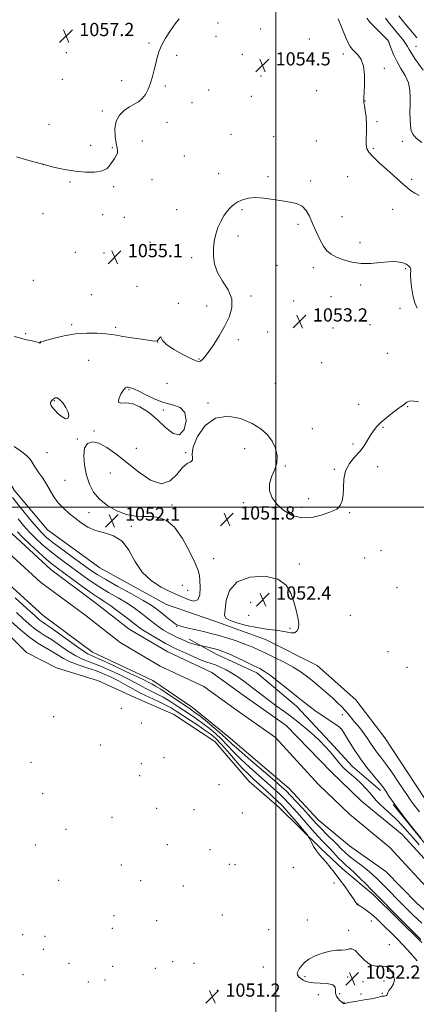
# Model space of a CAD drawing. Extents: x 2184800 to 2187700, y 362300 to 365200.
# Drawn here: x 2185845 to 2186085, y 362699 to 363295 of the extents above; entities that cross this region are included whole.
import ezdxf

# ---------------------------------------------------------------- set-up
doc = ezdxf.new("R2010")
doc.units = 0
doc.header["$MEASUREMENT"] = 0
for name, color, linetype, lineweight in [('32000', 7, 'Continuous', 0), ('DTM HARD BREAKLINE', 7, 'Continuous', 0), ('DTM SPOT ELEVATION', 2, 'Continuous', 13), ('INDEX CONTOUR', 41, 'Continuous', 13), ('INTERMEDIATE CONTOUR', 44, 'Continuous', 0), ('INTERMEDIATE CONTOUR DEPRESSION', 44, 'Continuous', 0), ('SPOT ELEVATION', 7, 'Continuous', 0), ('STREAM - RIVER CENTERLINE', 11, 'Continuous', 0), ('STREAM - RIVER DOUBLE LINE', 5, 'Continuous', 0)]:
    doc.layers.add(name, color=color, linetype=linetype, lineweight=lineweight)
doc.styles.add('Style-ITALICS', font='ITALICS.shx')

# ---------------------------------------------------------------- blocks, each defined once
blk = doc.blocks.new('SPOT')
at = {"layer": 'SPOT ELEVATION'}
for p, q in [((-3.91, -3.91), (3.82, 3.81)), ((-1.65, 3.77), (1.72, -3.93))]:
    blk.add_line(p, q, dxfattribs=at)

msp = doc.modelspace()

# ---------------------------------------------------------------- linework, layer by layer
at = {"layer": '32000', "flags": 128}
for points in [[(2186000, 365000), (2186000, 362500)], [(2185000, 363000), (2187500, 363000)]]:
    msp.add_lwpolyline(points, dxfattribs=at)
at = {"layer": 'DTM HARD BREAKLINE'}
for points in [[(2185820.83, 363068.43, 1051.05), (2185826.64, 363048.21, 1050.79), (2185831.14, 363027.98, 1051.24), (2185841.52, 363010.35, 1051.31), (2185861.66, 362986.17, 1051.57), (2185893.53, 362963.26, 1051.63), (2185933.88, 362940.97, 1051.5), (2185962.54, 362931.11, 1051.76), (2185993.8, 362919.94, 1051.5), (2186025.04, 362904.2, 1051.37), (2186048.45, 362883.27, 1051.76), (2186065.98, 362860.4, 1051.76), (2186090, 362823.82, 1051.63), (2186106.23, 362801.61, 1051.76), (2186127.02, 362777.42, 1051.89), (2186151.74, 362760.4, 1051.31), (2186181.66, 362738.8, 1051.57), (2186216.16, 362722.4, 1050.98), (2186230.49, 362715.84, 1050.85), (2186248.7, 362701.44, 1050.85), (2186277.97, 362679.84, 1049.81), (2186304.64, 362658.9, 1048.83)], [(2185822.41, 362938.7, 1051.96), (2185849.05, 362911.89, 1052.35), (2185867.28, 362902.71, 1052.48), (2185892.68, 362894.81, 1053.13), (2185914.16, 362884.97, 1051.7), (2185938.25, 362874.47, 1051.7), (2185962.97, 362858.1, 1051.89), (2185983.76, 362833.91, 1051.5), (2186001.97, 362818.21, 1051.05), (2186027.32, 362793.37, 1049.55), (2186040.32, 362780.94, 1049.03), (2186059.18, 362765.24, 1048.37), (2186088.43, 362736.47, 1048.18)], [(2186063.28, 362828.46, 1047.46), (2186046.37, 362842.85, 1046.87), (2186032.73, 362857.89, 1046.55), (2186012.58, 362879.46, 1047.27), (2185988.52, 362899.74, 1047.4), (2185963.78, 362910.9, 1047.27), (2185947.51, 362920.07, 1048.57)], [(2186336.4, 362600.13, 1046.48), (2186322.08, 362606.04, 1045.83), (2186307.12, 362617.17, 1046.61), (2186284.36, 362637.45, 1048.83), (2186258.34, 362654.47, 1048.5), (2186234.92, 362673.45, 1048.37), (2186201.76, 362701.58, 1049.09), (2186167.28, 362725.8, 1049.74), (2186131.51, 362753.94, 1048.44), (2186103.55, 362779.45, 1047.66), (2186088.62, 362798.4, 1047.98), (2186071.08, 362819.96, 1047.92)]]:
    msp.add_polyline3d(points, dxfattribs=at)
at = {"layer": 'DTM SPOT ELEVATION'}
for p in [(2185964.99, 363293.11, 1055.47), (2185990.85, 363289.57, 1054.92), (2185923.21, 363281.08, 1056.23), (2185963.85, 363285, 1055.41), (2186020.25, 363283.51, 1054.8), (2186068.1, 363282.28, 1057.98), (2185873.08, 363275.28, 1057.21), (2185939.95, 363273.58, 1055.6), (2185979.79, 363274.27, 1054.85), (2186040.89, 363274.48, 1055.41), (2186084.82, 363278.99, 1060.93), (2186065.75, 363265.66, 1056.48), (2185870.75, 363259.04, 1057.05), (2185906.67, 363258.24, 1056.56), (2185990.94, 363261.15, 1054.37), (2185933.02, 363255.1, 1055.72), (2185959.27, 363252.59, 1055.06), (2186024.72, 363252.27, 1054.77), (2185949.17, 363244.89, 1055.24), (2185985.09, 363248.78, 1054.18), (2186054.06, 363245.89, 1056.04), (2185894.96, 363239.96, 1056.27), (2185862.62, 363231.86, 1056.49), (2185934.17, 363233.08, 1055.38), (2186061.21, 363233.39, 1056.28), (2185972.89, 363225.82, 1054.47), (2185919.1, 363221.67, 1055.21), (2185998.75, 363224.32, 1054.27), (2186024.47, 363221.74, 1054.47), (2186076.63, 363221.6, 1057.59), (2185887.81, 363219.15, 1056.54), (2185900.92, 363217.62, 1056.13), (2186058.93, 363217.22, 1056.25), (2185944.57, 363212.6, 1055.06), (2185859.13, 363207.38, 1056), (2185875.37, 363196.84, 1055.81), (2185925.01, 363198.39, 1055.34), (2185965.41, 363201.88, 1054.52), (2185995.29, 363200.05, 1054.2), (2186021.01, 363197.4, 1054.19), (2186043.54, 363200.2, 1054.84), (2186082.25, 363198.46, 1056.34), (2185901.73, 363194.1, 1055.74), (2185939.94, 363180.16, 1054.53), (2185979.42, 363180.2, 1053.85), (2186070.74, 363180.33, 1055.07), (2185859.06, 363177.76, 1055.66), (2185895.18, 363177.13, 1055.63), (2185908.26, 363175.46, 1055.38), (2186040.11, 363175.85, 1054.38), (2186013.32, 363171.27, 1053.82), (2185923.78, 363160.36, 1054.87), (2185977.13, 363164.12, 1053.72), (2186050.88, 363160.14, 1054.27), (2185878.59, 363154.21, 1055.49), (2185895.97, 363153.86, 1055.22), (2185949.03, 363151.05, 1054.23), (2186000.75, 363146.35, 1053.54), (2186022.67, 363145.01, 1053.79), (2186078.62, 363144.44, 1053.88), (2185853.25, 363137.33, 1055.19), (2185915.86, 363133.65, 1054.6), (2186051.25, 363134.58, 1053.78), (2185888.32, 363128.72, 1055.07), (2185985.04, 363127.92, 1053.61), (2186010.68, 363124.75, 1053.38), (2186033.31, 363127.52, 1053.6), (2185941.04, 363123.4, 1054.04), (2185958.09, 363121.81, 1054.9), (2186075.18, 363120.31, 1053.39), (2185876.41, 363110.54, 1054.35), (2185902.96, 363108.81, 1054.32), (2186034.52, 363108.56, 1053.32), (2186056.9, 363110.39, 1053.42), (2185848.61, 363105.12, 1054.38), (2185977.36, 363101.31, 1053.38), (2185995.02, 363106.1, 1052.89), (2185857.44, 363100.29, 1054.03), (2185928.5, 363100.02, 1053.99), (2185886.66, 363088.94, 1052.64), (2185953.51, 363089.67, 1054.16), (2186067.4, 363093.16, 1053.35), (2186027.66, 363087.42, 1053.17), (2185911.03, 363071.2, 1051.92), (2185934.19, 363074.91, 1052.45), (2185999.75, 363074.9, 1052.88), (2185865.83, 363064.52, 1051.92), (2185958.91, 363063.02, 1052.07), (2186050.12, 363062.27, 1052.61), (2186079.71, 363060.74, 1051.9), (2185931.9, 363058.73, 1051.89), (2186022.06, 363047.6, 1052.74), (2186064.93, 363048.33, 1051.87), (2185879.83, 363041.23, 1052.06), (2185889.92, 363046.01, 1052.11), (2185915.44, 363035.69, 1052.42), (2185981.17, 363035.5, 1051.44), (2186046.74, 363038.32, 1052.19), (2185861.35, 363032.92, 1052.42), (2185945.42, 363032.98, 1052.02), (2186005.76, 363024.87, 1052.08), (2186061.55, 363024.58, 1051.63), (2185899.87, 363020.69, 1051.54), (2186035.37, 363022.98, 1052.08), (2185872.37, 363016.26, 1052.38), (2185937.1, 363001.2, 1051.91), (2185980.31, 363002.63, 1051.91), (2186015.35, 362999.95, 1052.08), (2186019.81, 363005.19, 1052.11), (2185886.91, 362996.66, 1052.21), (2186044.59, 362996.66, 1051.96), (2185912.56, 362988.3, 1052.09), (2186063.63, 362973.69, 1051.96), (2185962.39, 362968.73, 1051.64), (2186014.18, 362965.61, 1051.79), (2186053.67, 362969.26, 1051.41), (2185943.38, 362952.74, 1052.43), (2185946.62, 362949.64, 1052.29), (2186073.34, 362951.16, 1050.97), (2185984.75, 362942.33, 1052.58), (2185983.63, 362934.46, 1052.64), (2186045.03, 362934.51, 1051.37), (2185939.86, 362927.91, 1049.9), (2186008.64, 362926.61, 1052.14), (2186067.89, 362912.48, 1051.69), (2186079.48, 362902.93, 1051.8), (2185906.45, 362878.16, 1052.49), (2186040.16, 362874.43, 1049.39), (2185865.5, 362873.22, 1052.68), (2185918.52, 362869.19, 1053.5), (2186038.94, 362865.97, 1047.87), (2185893.68, 362855.87, 1052.67), (2185851.82, 362845.43, 1052.09), (2185918.61, 362844.7, 1052.37), (2185932.22, 362848.35, 1052.25), (2185917.59, 362837.47, 1052.21), (2185858.88, 362826.47, 1051.78), (2185965.59, 362831.95, 1052.98), (2185927.84, 362817.57, 1052.13), (2185950.42, 362816.87, 1052.52), (2185979.75, 362814.85, 1052.84), (2185900.72, 362812.19, 1051.79), (2185873.01, 362804.89, 1051.71), (2185854.48, 362795.38, 1051.61), (2185934.34, 362795.65, 1051.91), (2185960.04, 362792.61, 1052.09), (2185906.4, 362783.32, 1051.89), (2185971.83, 362783.61, 1051.83), (2185975.28, 362783.43, 1051.83), (2186010.64, 362781.82, 1052.04), (2185868.6, 362774, 1051.47), (2185918.18, 362773.8, 1051.79), (2185943.91, 362770.59, 1051.79), (2186035.25, 362772.32, 1050.77), (2186049.7, 362759.6, 1049.96), (2185902.07, 362752.62, 1051.78), (2185927.85, 362749.59, 1051.59), (2185967.52, 362752.95, 1051.51), (2186019.06, 362750.06, 1051.59), (2186057.8, 362749.3, 1050.62), (2185900.99, 362744.97, 1051.63), (2185995.72, 362744.22, 1051.07), (2186044.12, 362743.76, 1051.88), (2185846.79, 362741.1, 1050.4), (2185860.25, 362740.18, 1050.34), (2185859.13, 362732.26, 1050.33), (2186068.6, 362735.03, 1051.32), (2185874.82, 362723.81, 1050.29), (2185901.12, 362721.89, 1050.79), (2185927.13, 362720.83, 1050.69), (2185937.45, 362724.7, 1051.45), (2185950.35, 362723.74, 1051.64), (2185992.51, 362721.61, 1051.39), (2185846.9, 362716.82, 1051.69), (2185896.58, 362713.76, 1050.6), (2186017.6, 362715.6, 1052.18), (2186043.42, 362715.41, 1052.15), (2185886.48, 362712.37, 1050.27), (2185964.47, 362707.4, 1051.35), (2186052.66, 362712.72, 1052.29), (2186065.51, 362713.03, 1052.74), (2186025.74, 362704.75, 1051.68), (2186038.7, 362705.42, 1052.13), (2186051.59, 362705.16, 1052.3), (2186064.45, 362705.54, 1052.17), (2186041.26, 362700.23, 1052.05)]:
    msp.add_point(p, dxfattribs=at)
at = {"layer": 'INDEX CONTOUR'}
for points in [[(2186066.379, 363296.108, 1060), (2186069.094, 363292.65, 1060), (2186071.908, 363289.156, 1060), (2186074.536, 363285.953, 1060), (2186076.798, 363283.155, 1060), (2186078.542, 363280.826, 1060), (2186079.724, 363278.941, 1060), (2186080.726, 363277.119, 1060), (2186082.04, 363274.891, 1060), (2186084.022, 363271.92, 1060), (2186089.09, 363264.67, 1060)], [(2185840.474, 363005.913, 1050), (2185846.896, 362997.885, 1050), (2185851.11, 362992.671, 1050), (2185855.008, 362987.987, 1050), (2185858.111, 362984.55, 1050), (2185861.174, 362981.71, 1050), (2185865.257, 362978.471, 1050), (2185871.023, 362974.162, 1050), (2185877.524, 362969.397, 1050), (2185883.411, 362965.108, 1050), (2185887.824, 362961.919, 1050), (2185891.843, 362959.223, 1050), (2185897.041, 362956.104, 1050), (2185904.406, 362951.954, 1050), (2185912.611, 362947.406, 1050), (2185919.751, 362943.405, 1050), (2185924.441, 362940.619, 1050), (2185927.38, 362938.628, 1050), (2185929.786, 362936.736, 1050), (2185935.496, 362932.069, 1050), (2185937.963, 362930.103, 1050), (2185939.637, 362928.904, 1050), (2185941.064, 362928.228, 1050), (2185943.009, 362927.679, 1050), (2185946.013, 362926.949, 1050), (2185949.713, 362926.086, 1050), (2185953.516, 362925.225, 1050), (2185957.027, 362924.441, 1050), (2185960.633, 362923.578, 1050), (2185964.918, 362922.418, 1050), (2185970.226, 362920.823, 1050), (2185975.951, 362918.969, 1050), (2185981.252, 362917.113, 1050), (2185985.569, 362915.416, 1050), (2185989.479, 362913.678, 1050), (2185993.844, 362911.599, 1050), (2185999.235, 362908.991, 1050), (2186005.055, 362906.078, 1050), (2186010.416, 362903.188, 1050), (2186014.69, 362900.54, 1050), (2186018.294, 362897.919, 1050), (2186021.908, 362894.999, 1050), (2186026.009, 362891.579, 1050), (2186030.278, 362887.946, 1050), (2186034.196, 362884.507, 1050), (2186037.364, 362881.577, 1050), (2186039.87, 362879.087, 1050), (2186041.914, 362876.874, 1050), (2186043.7, 362874.781, 1050), (2186047.21, 362870.483, 1050), (2186049.228, 362868.081, 1050), (2186051.36, 362865.494, 1050), (2186053.452, 362862.764, 1050), (2186055.389, 362859.941, 1050), (2186057.224, 362857.126, 1050), (2186059.051, 362854.43, 1050), (2186060.999, 362851.842, 1050), (2186063.326, 362848.854, 1050), (2186066.33, 362844.837, 1050), (2186070.122, 362839.47, 1050), (2186074.096, 362833.671, 1050), (2186077.464, 362828.664, 1050), (2186079.681, 362825.324, 1050), (2186081.174, 362823.103, 1050), (2186082.615, 362821.099, 1050), (2186084.534, 362818.585, 1050), (2186086.901, 362815.516, 1050)], [(2186085.551, 362725.206, 1050), (2186081.536, 362729.894, 1050), (2186077.318, 362734.61, 1050), (2186073.289, 362738.783, 1050), (2186069.577, 362742.399, 1050), (2186066.241, 362745.581, 1050), (2186063.307, 362748.44, 1050), (2186060.643, 362751.008, 1050), (2186058.083, 362753.298, 1050), (2186055.534, 362755.306, 1050), (2186053.215, 362756.954, 1050), (2186051.421, 362758.144, 1050), (2186050.352, 362758.826, 1050), (2186049.83, 362759.131, 1050), (2186049.579, 362759.237, 1050), (2186049.375, 362759.297, 1050), (2186049.193, 362759.371, 1050), (2186049.06, 362759.494, 1050), (2186048.923, 362759.783, 1050), (2186048.408, 362760.688, 1050), (2186047.065, 362762.736, 1050), (2186044.612, 362766.233, 1050), (2186041.463, 362770.608, 1050), (2186038.201, 362775.062, 1050), (2186035.295, 362778.95, 1050), (2186032.752, 362782.223, 1050), (2186030.462, 362784.973, 1050), (2186028.338, 362787.334, 1050), (2186026.36, 362789.558, 1050), (2186024.53, 362791.926, 1050), (2186022.87, 362794.594, 1050), (2186021.48, 362797.195, 1050), (2186020.48, 362799.232, 1050), (2186019.857, 362800.45, 1050), (2186019.065, 362801.558, 1050), (2186017.426, 362803.508, 1050), (2186011.007, 362811.028, 1050), (2186007.776, 362814.787, 1050), (2186005.458, 362817.431, 1050), (2186003.537, 362819.473, 1050), (2186001.216, 362821.748, 1050), (2185997.928, 362824.855, 1050), (2185994.042, 362828.461, 1050), (2185990.156, 362831.998, 1050), (2185986.691, 362835.103, 1050), (2185983.351, 362838.219, 1050), (2185979.663, 362841.997, 1050), (2185975.341, 362846.815, 1050), (2185970.841, 362851.984, 1050), (2185966.807, 362856.542, 1050), (2185963.637, 362859.823, 1050), (2185960.743, 362862.323, 1050), (2185957.289, 362864.829, 1050), (2185952.732, 362867.906, 1050), (2185947.703, 362871.222, 1050), (2185939.608, 362876.52, 1050), (2185936.558, 362878.38, 1050), (2185933.066, 362880.233, 1050), (2185928.49, 362882.412, 1050), (2185923.246, 362884.859, 1050), (2185918.014, 362887.413, 1050), (2185913.31, 362889.94, 1050), (2185908.998, 362892.396, 1050), (2185904.776, 362894.76, 1050), (2185900.386, 362897.011, 1050), (2185895.738, 362899.113, 1050), (2185890.786, 362901.027, 1050), (2185885.552, 362902.753, 1050), (2185880.351, 362904.434, 1050), (2185875.567, 362906.249, 1050), (2185871.461, 362908.321, 1050), (2185867.791, 362910.555, 1050), (2185864.188, 362912.796, 1050), (2185860.32, 362915.005, 1050), (2185855.981, 362917.585, 1050), (2185851.006, 362921.053, 1050), (2185845.384, 362925.678, 1050), (2185839.741, 362930.746, 1050)]]:
    msp.add_polyline3d(points, dxfattribs=at)
at = {"layer": 'INTERMEDIATE CONTOUR'}
for points in [[(2186074.345, 363297.487, 1062), (2186076.69, 363294.592, 1062), (2186079.225, 363291.54, 1062), (2186083.835, 363286.028, 1062), (2186085.42, 363284.078, 1062)], [(2185843.07, 363212.126, 1056), (2185850.373, 363209.949, 1056), (2185858.081, 363207.822, 1056), (2185865.306, 363205.96, 1056), (2185872.033, 363204.455, 1056), (2185878.461, 363203.368, 1056), (2185884.674, 363202.774, 1056), (2185890.279, 363202.795, 1056), (2185894.771, 363203.565, 1056), (2185897.811, 363205.129, 1056), (2185899.757, 363207.175, 1056), (2185902.376, 363211.191, 1056), (2185903.4, 363212.833, 1056), (2185904.036, 363214.299, 1056), (2185904.163, 363215.737, 1056), (2185903.874, 363217.601, 1056), (2185903.325, 363220.421, 1056), (2185902.728, 363224.498, 1056), (2185902.543, 363229.22, 1056), (2185903.292, 363233.745, 1056), (2185905.311, 363237.402, 1056), (2185908.196, 363240.199, 1056), (2185911.356, 363242.314, 1056), (2185914.297, 363243.963, 1056), (2185916.905, 363245.522, 1056), (2185919.158, 363247.403, 1056), (2185921.052, 363249.931, 1056), (2185922.655, 363253.072, 1056), (2185924.05, 363256.708, 1056), (2185925.303, 363260.693, 1056), (2185926.41, 363264.769, 1056), (2185927.349, 363268.657, 1056), (2185928.167, 363272.192, 1056), (2185929.189, 363275.68, 1056), (2185930.809, 363279.548, 1056), (2185933.27, 363284.033, 1056), (2185936.205, 363288.64, 1056), (2185939.098, 363292.684, 1056), (2185941.52, 363295.644, 1056)], [(2186037.71, 363295.647, 1056), (2186039.515, 363291.249, 1056), (2186041.534, 363286.261, 1056), (2186043.423, 363281.882, 1056), (2186044.95, 363278.985, 1056), (2186046.329, 363277.153, 1056), (2186049.789, 363273.773, 1056), (2186051.702, 363271.059, 1056), (2186053.125, 363267.074, 1056), (2186053.711, 363261.685, 1056), (2186053.691, 363255.917, 1056), (2186053.438, 363251.088, 1056), (2186053.26, 363248.174, 1056), (2186053.186, 363246.794, 1056), (2186053.179, 363246.224, 1056), (2186053.218, 363245.779, 1056), (2186053.353, 363244.916, 1056), (2186053.648, 363243.13, 1056), (2186054.125, 363240.077, 1056), (2186054.618, 363236.068, 1056), (2186054.917, 363231.58, 1056), (2186054.889, 363227.069, 1056), (2186054.722, 363222.93, 1056), (2186054.681, 363219.535, 1056), (2186055.063, 363217.063, 1056), (2186056.268, 363214.904, 1056), (2186058.728, 363212.253, 1056), (2186062.637, 363208.571, 1056), (2186067.239, 363204.397, 1056), (2186077.266, 363195.405, 1056), (2186079.393, 363193.561, 1056), (2186081.604, 363191.776, 1056), (2186084.048, 363190.114, 1056), (2186086.807, 363188.728, 1056)], [(2186055.093, 363296.082, 1058), (2186056.938, 363293.758, 1058), (2186059.744, 363290.741, 1058), (2186062.917, 363287.557, 1058), (2186067.188, 363283.364, 1058), (2186067.864, 363282.671, 1058), (2186068.063, 363282.443, 1058), (2186068.166, 363282.271, 1058), (2186068.383, 363281.699, 1058), (2186068.876, 363280.264, 1058), (2186069.795, 363277.644, 1058), (2186071.219, 363274.089, 1058), (2186073.21, 363269.994, 1058), (2186075.72, 363265.697, 1058), (2186078.255, 363261.314, 1058), (2186080.211, 363256.907, 1058), (2186081.157, 363252.514, 1058), (2186081.355, 363248.095, 1058), (2186081.245, 363243.592, 1058), (2186081.191, 363239.013, 1058), (2186081.269, 363234.67, 1058), (2186081.48, 363230.95, 1058), (2186081.903, 363228.088, 1058), (2186082.916, 363225.746, 1058), (2186084.971, 363223.435, 1058), (2186088.324, 363220.742, 1058)], [(2185841.672, 363103.391, 1054), (2185845.308, 363102.236, 1054), (2185849.041, 363101.353, 1054), (2185852.427, 363100.686, 1054), (2185854.969, 363100.162, 1054), (2185856.327, 363099.729, 1054), (2185856.822, 363099.417, 1054), (2185856.943, 363099.272, 1054), (2185857.085, 363099.319, 1054), (2185857.514, 363099.687, 1054), (2185857.839, 363099.877, 1054), (2185858.883, 363100.241, 1054), (2185861.392, 363101.013, 1054), (2185865.873, 363102.312, 1054), (2185871.863, 363103.776, 1054), (2185878.66, 363104.924, 1054), (2185885.563, 363105.399, 1054), (2185891.897, 363105.339, 1054), (2185896.994, 363105.003, 1054), (2185900.521, 363104.594, 1054), (2185903.5, 363104.092, 1054), (2185907.288, 363103.415, 1054), (2185912.754, 363102.537, 1054), (2185918.808, 363101.629, 1054), (2185923.872, 363100.919, 1054), (2185926.786, 363100.592, 1054), (2185928.067, 363100.689, 1054), (2185928.651, 363101.211, 1054), (2185929.281, 363102.078, 1054), (2185929.931, 363102.88, 1054), (2185930.383, 363103.129, 1054), (2185930.618, 363102.434, 1054), (2185931.418, 363100.826, 1054), (2185933.766, 363098.438, 1054), (2185938.219, 363095.48, 1054), (2185943.636, 363092.477, 1054), (2185948.451, 363090.033, 1054), (2185951.493, 363088.617, 1054), (2185953.173, 363088.165, 1054), (2185954.3, 363088.478, 1054), (2185955.569, 363089.438, 1054), (2185957.25, 363091.264, 1054), (2185959.505, 363094.255, 1054), (2185962.406, 363098.573, 1054), (2185965.659, 363103.822, 1054), (2185968.882, 363109.47, 1054), (2185971.646, 363115.079, 1054), (2185973.324, 363120.598, 1054), (2185973.243, 363126.072, 1054), (2185971.062, 363131.526, 1054), (2185967.77, 363136.91, 1054), (2185964.692, 363142.149, 1054), (2185962.862, 363147.19, 1054), (2185962.177, 363152.021, 1054), (2185962.246, 363156.652, 1054), (2185962.744, 363161.084, 1054), (2185963.628, 363165.305, 1054), (2185964.918, 363169.299, 1054), (2185966.605, 363173.03, 1054), (2185968.547, 363176.389, 1054), (2185970.567, 363179.247, 1054), (2185972.553, 363181.525, 1054), (2185974.636, 363183.338, 1054), (2185977.011, 363184.852, 1054), (2185979.865, 363186.166, 1054), (2185983.361, 363187.114, 1054), (2185987.658, 363187.465, 1054), (2185992.793, 363187.088, 1054), (2185998.337, 363186.267, 1054), (2186003.733, 363185.383, 1054), (2186008.518, 363184.674, 1054), (2186012.562, 363183.797, 1054), (2186015.826, 363182.262, 1054), (2186018.331, 363179.692, 1054), (2186020.365, 363176.153, 1054), (2186022.277, 363171.823, 1054), (2186024.344, 363166.961, 1054), (2186026.535, 363162.15, 1054), (2186028.742, 363158.053, 1054), (2186030.944, 363155.14, 1054), (2186033.453, 363153.098, 1054), (2186036.668, 363151.427, 1054), (2186040.878, 363149.766, 1054), (2186045.933, 363148.339, 1054), (2186051.572, 363147.521, 1054), (2186057.493, 363147.534, 1054), (2186063.213, 363148.035, 1054), (2186068.208, 363148.533, 1054), (2186072.072, 363148.647, 1054), (2186074.88, 363148.422, 1054), (2186076.828, 363148.012, 1054), (2186078.117, 363147.547, 1054), (2186078.968, 363147.067, 1054), (2186079.607, 363146.588, 1054), (2186080.214, 363146.117, 1054), (2186080.778, 363145.621, 1054), (2186081.238, 363145.056, 1054), (2186081.547, 363144.389, 1054), (2186081.699, 363143.626, 1054), (2186081.696, 363142.78, 1054), (2186081.574, 363141.774, 1054), (2186081.486, 363140.154, 1054), (2186081.617, 363137.376, 1054), (2186082.112, 363133.158, 1054), (2186082.963, 363128.283, 1054), (2186084.121, 363123.796, 1054), (2186085.584, 363120.469, 1054)], [(2185841.63, 363036.733, 1052), (2185845.342, 363033.994, 1052), (2185848.743, 363031.407, 1052), (2185851.158, 363028.953, 1052), (2185852.909, 363026.481, 1052), (2185854.566, 363023.807, 1052), (2185856.572, 363020.793, 1052), (2185858.837, 363017.457, 1052), (2185861.141, 363013.861, 1052), (2185863.343, 363010.086, 1052), (2185865.622, 363006.291, 1052), (2185868.237, 363002.659, 1052), (2185871.366, 362999.323, 1052), (2185874.869, 362996.226, 1052), (2185878.525, 362993.264, 1052), (2185882.211, 362990.394, 1052), (2185886.179, 362987.822, 1052), (2185890.782, 362985.814, 1052), (2185896.181, 362984.401, 1052), (2185901.8, 362982.658, 1052), (2185906.873, 362979.427, 1052), (2185910.928, 362973.973, 1052), (2185914.654, 362967.27, 1052), (2185919.028, 362960.713, 1052), (2185924.656, 362955.446, 1052), (2185930.65, 362951.589, 1052), (2185935.747, 362949.007, 1052), (2185939.077, 362947.486, 1052), (2185941.353, 362946.499, 1052), (2185946.828, 362943.995, 1052), (2185950.188, 362943.047, 1052), (2185952.82, 362943.77, 1052), (2185954.04, 362946.89, 1052), (2185954.207, 362951.337, 1052), (2185953.947, 362955.595, 1052), (2185953.67, 362958.667, 1052), (2185952.943, 362961.64, 1052), (2185951.125, 362966.124, 1052), (2185947.79, 362973.105, 1052), (2185943.378, 362981.076, 1052), (2185938.551, 362987.907, 1052), (2185933.836, 362991.986, 1052), (2185929.247, 362993.77, 1052), (2185924.665, 362994.235, 1052), (2185919.967, 362994.287, 1052), (2185915.004, 362994.544, 1052), (2185909.623, 362995.557, 1052), (2185903.807, 362997.732, 1052), (2185898.103, 363000.906, 1052), (2185893.197, 363004.772, 1052), (2185889.599, 363009.095, 1052), (2185887.119, 363013.917, 1052), (2185885.394, 363019.351, 1052), (2185884.171, 363025.338, 1052), (2185883.664, 363031.13, 1052), (2185884.203, 363035.805, 1052), (2185886.026, 363038.618, 1052), (2185889.003, 363039.522, 1052), (2185892.919, 363038.648, 1052), (2185897.605, 363036.139, 1052), (2185903.109, 363032.21, 1052), (2185916.791, 363021.276, 1052), (2185924.188, 363016.347, 1052), (2185930.837, 363014.146, 1052), (2185936.081, 363015.837, 1052), (2185940.137, 363019.847, 1052), (2185943.445, 363023.926, 1052), (2185946.309, 363026.351, 1052), (2185948.487, 363027.518, 1052), (2185949.602, 363028.353, 1052), (2185949.542, 363029.726, 1052), (2185949.256, 363032.283, 1052), (2185949.96, 363036.615, 1052), (2185952.619, 363042.86, 1052), (2185957.202, 363049.349, 1052), (2185963.43, 363053.957, 1052), (2185970.891, 363055.13, 1052), (2185978.646, 363053.599, 1052), (2185985.625, 363050.661, 1052), (2185990.997, 363047.377, 1052), (2185994.898, 363043.859, 1052), (2185997.703, 363039.977, 1052), (2185999.685, 363035.674, 1052), (2186000.713, 363031.144, 1052), (2186000.552, 363026.652, 1052), (2185999.173, 363022.393, 1052), (2185997.362, 363018.283, 1052), (2185996.113, 363014.171, 1052), (2185996.235, 363009.954, 1052), (2185997.802, 363005.722, 1052), (2186000.709, 363001.621, 1052), (2186004.82, 362997.866, 1052), (2186009.887, 362994.96, 1052), (2186015.635, 362993.479, 1052), (2186021.71, 362993.755, 1052), (2186027.437, 362995.14, 1052), (2186032.065, 362996.74, 1052), (2186035.068, 362997.881, 1052), (2186036.852, 362998.767, 1052), (2186038.048, 362999.821, 1052), (2186039.149, 363001.434, 1052), (2186040.093, 363003.86, 1052), (2186040.679, 363007.322, 1052), (2186040.853, 363011.891, 1052), (2186041.144, 363017.023, 1052), (2186042.23, 363022.025, 1052), (2186044.554, 363026.363, 1052), (2186047.638, 363030.158, 1052), (2186050.771, 363033.693, 1052), (2186053.389, 363037.178, 1052), (2186055.53, 363040.528, 1052), (2186057.376, 363043.582, 1052), (2186059.14, 363046.256, 1052), (2186061.143, 363048.763, 1052), (2186063.733, 363051.389, 1052), (2186067.088, 363054.302, 1052), (2186070.701, 363057.183, 1052), (2186073.893, 363059.596, 1052), (2186076.148, 363061.225, 1052), (2186077.601, 363062.243, 1052), (2186078.546, 363062.947, 1052), (2186079.29, 363063.562, 1052), (2186080.162, 363064.042, 1052), (2186081.503, 363064.271, 1052), (2186083.565, 363064.159, 1052), (2186086.258, 363063.722, 1052)], [(2185843.993, 362992.816, 1048), (2185847.301, 362988.848, 1048), (2185850.8, 362984.94, 1048), (2185854.606, 362981.078, 1048), (2185858.724, 362977.271, 1048), (2185863.129, 362973.53, 1048), (2185867.788, 362969.863, 1048), (2185872.615, 362966.246, 1048), (2185882.443, 362959.042, 1048), (2185887.521, 362955.447, 1048), (2185892.927, 362951.886, 1048), (2185898.724, 362948.385, 1048), (2185904.54, 362945, 1048), (2185909.891, 362941.789, 1048), (2185914.406, 362938.802, 1048), (2185918.161, 362936.058, 1048), (2185921.343, 362933.565, 1048), (2185924.141, 362931.321, 1048), (2185926.743, 362929.277, 1048), (2185929.341, 362927.376, 1048), (2185932.076, 362925.575, 1048), (2185934.892, 362923.903, 1048), (2185937.684, 362922.407, 1048), (2185940.349, 362921.121, 1048), (2185942.796, 362920.03, 1048), (2185946.724, 362918.327, 1048), (2185948.282, 362917.677, 1048), (2185949.776, 362917.147, 1048), (2185951.311, 362916.726, 1048), (2185952.727, 362916.413, 1048), (2185955.054, 362915.964, 1048), (2185958.041, 362915.338, 1048), (2185960.48, 362914.802, 1048), (2185962.986, 362914.209, 1048), (2185965.289, 362913.568, 1048), (2185967.883, 362912.639, 1048), (2185971.452, 362911.12, 1048), (2185976.38, 362908.855, 1048), (2185981.838, 362906.271, 1048), (2185986.695, 362903.943, 1048), (2185990.204, 362902.217, 1048), (2185993.152, 362900.516, 1048), (2185996.708, 362898.036, 1048), (2186001.667, 362894.257, 1048), (2186007.312, 362889.807, 1048), (2186012.552, 362885.6, 1048), (2186016.619, 362882.303, 1048), (2186020.046, 362879.596, 1048), (2186023.691, 362876.912, 1048), (2186028.111, 362873.87, 1048), (2186036.35, 362868.381, 1048), (2186038.576, 362866.779, 1048), (2186039.984, 362865.262, 1048), (2186041.553, 362862.789, 1048), (2186044.046, 362858.631, 1048), (2186047.361, 362853.307, 1048), (2186051.178, 362847.646, 1048), (2186055.163, 362842.374, 1048), (2186058.916, 362837.795, 1048), (2186062.02, 362834.108, 1048), (2186064.196, 362831.399, 1048), (2186065.721, 362829.299, 1048), (2186067.011, 362827.325, 1048), (2186068.48, 362825.011, 1048), (2186070.527, 362821.953, 1048), (2186073.553, 362817.762, 1048), (2186077.708, 362812.331, 1048), (2186082.149, 362806.679, 1048), (2186087.906, 362799.449, 1048)], [(2185843.492, 362985.026, 1046), (2185846.591, 362981.894, 1046), (2185851.1, 362977.607, 1046), (2185856.274, 362972.832, 1046), (2185861.002, 362968.589, 1046), (2185864.553, 362965.563, 1046), (2185867.707, 362963.094, 1046), (2185871.623, 362960.184, 1046), (2185877.061, 362956.164, 1046), (2185883.198, 362951.671, 1046), (2185888.812, 362947.667, 1046), (2185893.042, 362944.817, 1046), (2185896.468, 362942.594, 1046), (2185900.03, 362940.173, 1046), (2185904.365, 362936.99, 1046), (2185908.896, 362933.527, 1046), (2185915.36, 362928.482, 1046), (2185917.505, 362926.927, 1046), (2185920.277, 362925.148, 1046), (2185924.398, 362922.657, 1046), (2185929.099, 362919.889, 1046), (2185933.241, 362917.51, 1046), (2185936.062, 362915.966, 1046), (2185938.331, 362914.848, 1046), (2185945.423, 362911.578, 1046), (2185950.332, 362909.357, 1046), (2185954.857, 362907.423, 1046), (2185958.231, 362906.167, 1046), (2185960.852, 362905.316, 1046), (2185963.411, 362904.429, 1046), (2185966.441, 362903.151, 1046), (2185969.864, 362901.473, 1046), (2185973.442, 362899.47, 1046), (2185976.99, 362897.208, 1046), (2185980.53, 362894.714, 1046), (2185984.137, 362892.007, 1046), (2185991.79, 362886.069, 1046), (2185995.897, 362882.94, 1046), (2186000.219, 362879.754, 1046), (2186004.739, 362876.447, 1046), (2186009.427, 362872.933, 1046), (2186014.215, 362869.176, 1046), (2186018.87, 362865.341, 1046), (2186023.122, 362861.642, 1046), (2186026.773, 362858.229, 1046), (2186029.937, 362855, 1046), (2186032.802, 362851.783, 1046), (2186038.158, 362845.27, 1046), (2186040.704, 362842.41, 1046), (2186043.2, 362840.039, 1046), (2186045.761, 362837.861, 1046), (2186048.526, 362835.472, 1046), (2186051.545, 362832.6, 1046), (2186054.525, 362829.539, 1046), (2186057.089, 362826.715, 1046), (2186060.77, 362822.356, 1046), (2186062.934, 362820.119, 1046), (2186065.94, 362817.379, 1046), (2186069.493, 362814.213, 1046), (2186073.119, 362810.797, 1046), (2186076.467, 362807.264, 1046), (2186079.688, 362803.579, 1046), (2186083.057, 362799.661, 1046), (2186086.746, 362795.491, 1046)], [(2186013.917, 362929.488, 1052), (2186013.392, 362933.214, 1052), (2186012.268, 362937.693, 1052), (2186010.84, 362942.718, 1052), (2186009.161, 362947.987, 1052), (2186006.33, 362952.814, 1052), (2186001.206, 362956.419, 1052), (2185993.236, 362958.12, 1052), (2185984.217, 362957.619, 1052), (2185976.535, 362954.715, 1052), (2185971.977, 362949.522, 1052), (2185969.942, 362943.404, 1052), (2185969.235, 362938.036, 1052), (2185968.983, 362934.662, 1052), (2185969.625, 362932.783, 1052), (2185971.925, 362931.466, 1052), (2185976.353, 362929.982, 1052), (2185982.212, 362928.418, 1052), (2185988.507, 362927.068, 1052), (2185994.384, 362926.139, 1052), (2185999.526, 362925.493, 1052), (2186003.756, 362924.908, 1052), (2186006.969, 362924.257, 1052), (2186009.357, 362923.8, 1052), (2186011.19, 362923.89, 1052), (2186012.656, 362924.827, 1052), (2186013.632, 362926.687, 1052), (2186013.917, 362929.488, 1052)], [(2186088.286, 362748.059, 1046), (2186082.952, 362753.158, 1046), (2186078.323, 362757.746, 1046), (2186063.889, 362772.375, 1046), (2186061.134, 362775.136, 1046), (2186058.397, 362777.724, 1046), (2186055.301, 362780.374, 1046), (2186051.63, 362783.233, 1046), (2186047.804, 362786.114, 1046), (2186044.407, 362788.746, 1046), (2186041.817, 362790.974, 1046), (2186039.606, 362793.117, 1046), (2186037.14, 362795.615, 1046), (2186030.531, 362802.176, 1046), (2186027.34, 362805.393, 1046), (2186024.79, 362808.083, 1046), (2186022.452, 362810.66, 1046), (2186019.693, 362813.728, 1046), (2186016.113, 362817.647, 1046), (2186012.245, 362821.827, 1046), (2186008.857, 362825.438, 1046), (2186006.347, 362828.01, 1046), (2186003.646, 362830.505, 1046), (2185999.318, 362834.247, 1046), (2185992.501, 362840.059, 1046), (2185984.646, 362846.776, 1046), (2185977.78, 362852.738, 1046), (2185973.335, 362856.76, 1046), (2185970.366, 362859.56, 1046), (2185967.332, 362862.338, 1046), (2185963.126, 362865.952, 1046), (2185958.364, 362869.898, 1046), (2185954.095, 362873.339, 1046), (2185951.007, 362875.714, 1046), (2185948.355, 362877.597, 1046), (2185940.323, 362883.03, 1046), (2185935.022, 362886.588, 1046), (2185930.316, 362889.674, 1046), (2185927.1, 362891.654, 1046), (2185925.12, 362892.75, 1046), (2185923.836, 362893.399, 1046), (2185922.61, 362894.045, 1046), (2185920.425, 362895.165, 1046), (2185916.163, 362897.244, 1046), (2185909.242, 362900.523, 1046), (2185901.216, 362904.258, 1046), (2185894.17, 362907.462, 1046), (2185889.539, 362909.505, 1046), (2185886.151, 362911.199, 1046), (2185882.182, 362913.714, 1046), (2185876.387, 362917.805, 1046), (2185864.148, 362926.702, 1046), (2185860.559, 362929.223, 1046), (2185858.586, 362930.546, 1046), (2185857.331, 362931.426, 1046), (2185855.976, 362932.551, 1046), (2185854.018, 362934.319, 1046), (2185851.034, 362937.061, 1046), (2185846.842, 362940.896, 1046), (2185842.226, 362945.084, 1046)], [(2186087.677, 362738.232, 1048), (2186084.124, 362741.791, 1048), (2186078.272, 362747.712, 1048), (2186057.755, 362768.531, 1048), (2186054.591, 362771.715, 1048), (2186050.856, 362775.421, 1048), (2186047.361, 362778.783, 1048), (2186044.696, 362781.189, 1048), (2186042.566, 362783.036, 1048), (2186040.459, 362784.978, 1048), (2186037.996, 362787.486, 1048), (2186032.787, 362793.045, 1048), (2186028.221, 362797.807, 1048), (2186025.487, 362800.781, 1048), (2186022.039, 362804.694, 1048), (2186018.187, 362809.134, 1048), (2186014.382, 362813.498, 1048), (2186010.977, 362817.313, 1048), (2186007.915, 362820.622, 1048), (2186005.036, 362823.593, 1048), (2186002.138, 362826.433, 1048), (2185998.844, 362829.483, 1048), (2185994.737, 362833.122, 1048), (2185989.596, 362837.581, 1048), (2185983.998, 362842.498, 1048), (2185978.722, 362847.368, 1048), (2185974.338, 362851.787, 1048), (2185970.604, 362855.772, 1048), (2185967.07, 362859.44, 1048), (2185963.382, 362862.887, 1048), (2185959.554, 362866.111, 1048), (2185955.692, 362869.084, 1048), (2185951.87, 362871.81, 1048), (2185948.029, 362874.41, 1048), (2185939.966, 362879.775, 1048), (2185935.79, 362882.484, 1048), (2185931.691, 362884.953, 1048), (2185927.795, 362887.033, 1048), (2185920.925, 362890.406, 1048), (2185917.961, 362891.992, 1048), (2185914.711, 362893.78, 1048), (2185910.469, 362896.002, 1048), (2185904.814, 362898.768, 1048), (2185898.477, 362901.686, 1048), (2185892.478, 362904.245, 1048), (2185887.545, 362906.129, 1048), (2185883.25, 362907.817, 1048), (2185878.874, 362909.981, 1048), (2185873.924, 362913.063, 1048), (2185864.168, 362919.75, 1048), (2185860.439, 362922.114, 1048), (2185857.283, 362924.065, 1048), (2185854.169, 362926.24, 1048), (2185850.681, 362929.115, 1048), (2185846.879, 362932.533, 1048), (2185842.949, 362936.177, 1048)], [(2186064.11, 362703.854, 1052), (2186064.684, 362703.917, 1052), (2186065.223, 362703.909, 1052), (2186065.781, 362703.933, 1052), (2186066.383, 362704.072, 1052), (2186066.937, 362704.338, 1052), (2186067.325, 362704.726, 1052), (2186067.765, 362706.049, 1052), (2186068.482, 362707.256, 1052), (2186069.828, 362708.995, 1052), (2186071.209, 362711.265, 1052), (2186071.832, 362714.038, 1052), (2186071.107, 362717.161, 1052), (2186069.249, 362719.996, 1052), (2186066.677, 362721.783, 1052), (2186063.751, 362722.116, 1052), (2186060.586, 362721.998, 1052), (2186057.241, 362722.788, 1052), (2186053.819, 362725.376, 1052), (2186050.61, 362728.778, 1052), (2186047.952, 362731.542, 1052), (2186046.031, 362732.605, 1052), (2186044.425, 362732.455, 1052), (2186042.561, 362731.969, 1052), (2186039.975, 362731.797, 1052), (2186036.643, 362731.699, 1052), (2186032.65, 362731.21, 1052), (2186028.172, 362729.99, 1052), (2186023.735, 362728.218, 1052), (2186019.958, 362726.198, 1052), (2186017.292, 362724.198, 1052), (2186015.544, 362722.33, 1052), (2186014.356, 362720.673, 1052), (2186013.463, 362719.275, 1052), (2186012.968, 362718.048, 1052), (2186013.065, 362716.875, 1052), (2186013.867, 362715.677, 1052), (2186015.15, 362714.526, 1052), (2186016.607, 362713.532, 1052), (2186018.072, 362712.781, 1052), (2186019.949, 362712.275, 1052), (2186022.784, 362711.986, 1052), (2186026.822, 362711.841, 1052), (2186031.121, 362711.564, 1052), (2186034.433, 362710.825, 1052), (2186035.889, 362709.412, 1052), (2186036.12, 362707.561, 1052), (2186036.126, 362705.626, 1052), (2186036.691, 362703.9, 1052), (2186037.692, 362702.448, 1052), (2186038.784, 362701.282, 1052), (2186039.688, 362700.406, 1052), (2186040.373, 362699.811, 1052), (2186040.876, 362699.483, 1052), (2186041.286, 362699.404, 1052), (2186041.92, 362699.53, 1052), (2186043.151, 362699.813, 1052), (2186045.246, 362700.207, 1052), (2186048.05, 362700.683, 1052), (2186054.712, 362701.769, 1052), (2186057.925, 362702.321, 1052), (2186060.549, 362702.839, 1052), (2186062.316, 362703.291, 1052), (2186063.405, 362703.641, 1052), (2186064.11, 362703.854, 1052)]]:
    msp.add_polyline3d(points, dxfattribs=at)
at = {"layer": 'INTERMEDIATE CONTOUR DEPRESSION'}
for points in [[(2185932.055, 363063.457, 1052), (2185937.484, 363062.034, 1052), (2185942, 363060.417, 1052), (2185944.886, 363057.376, 1052), (2185945.614, 363052.293, 1052), (2185944.415, 363046.976, 1052), (2185941.708, 363043.844, 1052), (2185937.893, 363044.622, 1052), (2185933.282, 363048.266, 1052), (2185928.168, 363053.042, 1052), (2185922.852, 363057.435, 1052), (2185917.661, 363060.815, 1052), (2185912.927, 363062.769, 1052), (2185908.988, 363063.17, 1052), (2185906.163, 363062.998, 1052), (2185904.771, 363063.511, 1052), (2185904.958, 363065.568, 1052), (2185906.175, 363068.429, 1052), (2185907.699, 363070.955, 1052), (2185908.941, 363072.279, 1052), (2185909.851, 363072.639, 1052), (2185910.512, 363072.551, 1052), (2185911.013, 363072.433, 1052), (2185912.018, 363072.244, 1052), (2185912.831, 363072.051, 1052), (2185914.338, 363071.483, 1052), (2185917.026, 363070.21, 1052), (2185921.197, 363068.074, 1052), (2185926.414, 363065.594, 1052), (2185932.055, 363063.457, 1052)], [(2185874.311, 363057.558, 1052), (2185874.726, 363055.22, 1052), (2185874.158, 363053.76, 1052), (2185872.734, 363053.506, 1052), (2185870.641, 363054.611, 1052), (2185868.307, 363056.557, 1052), (2185866.224, 363058.651, 1052), (2185864.777, 363060.337, 1052), (2185863.938, 363061.593, 1052), (2185863.573, 363062.53, 1052), (2185863.554, 363063.252, 1052), (2185863.777, 363063.836, 1052), (2185864.146, 363064.352, 1052), (2185864.582, 363064.858, 1052), (2185865.096, 363065.359, 1052), (2185865.711, 363065.848, 1052), (2185866.481, 363066.247, 1052), (2185867.531, 363066.194, 1052), (2185869.01, 363065.256, 1052), (2185870.948, 363063.176, 1052), (2185872.903, 363060.402, 1052), (2185874.311, 363057.558, 1052)]]:
    msp.add_polyline3d(points, dxfattribs=at)
at = {"layer": 'STREAM - RIVER CENTERLINE'}
msp.add_polyline3d([(2185833.14, 362977.05, 1044.85), (2185857.45, 362954.63, 1044.85), (2185885.1, 362934.1, 1044.85), (2185905.67, 362918.08, 1044.85), (2185930.05, 362903.76, 1044.85), (2185956.3, 362891.49, 1044.85), (2185974.47, 362878.26, 1044.85), (2185999.72, 362860.48, 1044.85), (2186025.86, 362832.14, 1044.85), (2186044.51, 362814.06, 1044.07), (2186068.98, 362793.98, 1044.07), (2186093.34, 362767.53, 1044.07), (2186127.7, 362733.64, 1044.07), (2186158.21, 362708.95, 1044.07), (2186180.39, 362692.53, 1044.07), (2186199.99, 362679.15, 1044.07), (2186209.26, 362669.29, 1044.07), (2186244.71, 362638.91, 1044.07), (2186269.19, 362622.01, 1044.07), (2186282.67, 362611.99, 1044.07), (2186305.03, 362594.11, 1042.64), (2186326.16, 362577.5, 1042.37), (2186350.48, 362561.13, 1041.93)], dxfattribs=at)
at = {"layer": 'STREAM - RIVER DOUBLE LINE'}
for points in [[(2185654.94, 363137.49, 1046.62), (2185666.62, 363121.81, 1046.6), (2185684.18, 363105.46, 1046.59), (2185706.31, 363094.96, 1046.57), (2185719.98, 363087.75, 1045.44), (2185746.66, 363072.02, 1045.18), (2185768.13, 363057.62, 1044.98), (2185785.69, 363043.22, 1044.85), (2185804.54, 363024.91, 1044.85), (2185820.14, 363008.57, 1044.85), (2185840.27, 362983.74, 1044.85), (2185863.68, 362962.15, 1044.85), (2185891, 362941.86, 1044.85), (2185911.16, 362926.16, 1044.85), (2185934.59, 362912.4, 1044.85), (2185961.28, 362899.93, 1044.85), (2185980.15, 362886.19, 1044.85), (2186006.17, 362867.86, 1044.85), (2186033.46, 362839.74, 1044.85), (2186051.67, 362822.09, 1044.07), (2186076.38, 362801.81, 1044.07), (2186101.07, 362775, 1044.07)], [(2185826.01, 362970.36, 1044.85), (2185838.35, 362953.37, 1044.85), (2185859.15, 362934.41, 1044.85), (2185889.07, 362912.15, 1044.85), (2185925.51, 362895.12, 1044.85), (2185949.6, 362878.73, 1044.85), (2185971.06, 362861.06, 1044.85), (2186008.13, 362829.66, 1044.85), (2186025.67, 362810.7, 1044.85), (2186044.53, 362795, 1044.07), (2186066.65, 362779.29, 1044.07), (2186085.6, 362760.06, 1044.07), (2186125.81, 362724.35, 1044.07), (2186136.88, 362719.1, 1044.07), (2186177.85, 362686.39, 1044.07), (2186199.96, 362667.42, 1044.07), (2186215.56, 362651.07, 1044.07), (2186236.38, 362637.97, 1044.07), (2186264.35, 362616.38, 1044.07), (2186274.08, 362602.66, 1044.07), (2186299.6, 362587.26, 1042.64), (2186321.05, 362570.4, 1042.37), (2186345.47, 362555.56, 1041.93)]]:
    msp.add_polyline3d(points, dxfattribs=at)

# ---------------------------------------------------------------- block references
at = {"layer": 'SPOT ELEVATION'}
for p in [(2185873.008, 363285.217, 1057.224), (2185991.867, 363267.456, 1054.492), (2185902.381, 363151.33, 1055.079), (2186014.409, 363112.393, 1053.193), (2185900.674, 362991.826, 1052.139), (2185970.349, 362992.51, 1051.831), (2185992.209, 362944.01, 1052.404), (2186046.173, 362714.489, 1052.192), (2185961.469, 362703.56, 1051.189)]:
    msp.add_blockref('SPOT', p, dxfattribs=at)

# ---------------------------------------------------------------- texts
at = {"layer": 'SPOT ELEVATION', "style": 'Style-ITALICS'}
for s, p in [('1057.2', (2185881.008, 363285.217, 1057.224)), ('1054.5', (2185999.867, 363267.456, 1054.492)), ('1055.1', (2185910.381, 363151.33, 1055.079)), ('1053.2', (2186022.409, 363112.393, 1053.193)), ('1052.1', (2185908.674, 362991.826, 1052.139)), ('1051.8', (2185978.349, 362992.51, 1051.831)), ('1052.4', (2186000.209, 362944.01, 1052.404)), ('1052.2', (2186054.173, 362714.489, 1052.192)), ('1051.2', (2185969.469, 362703.56, 1051.189))]:
    msp.add_text(s, height=8, dxfattribs=at).set_placement(p)

doc.saveas('drawing.dxf')
